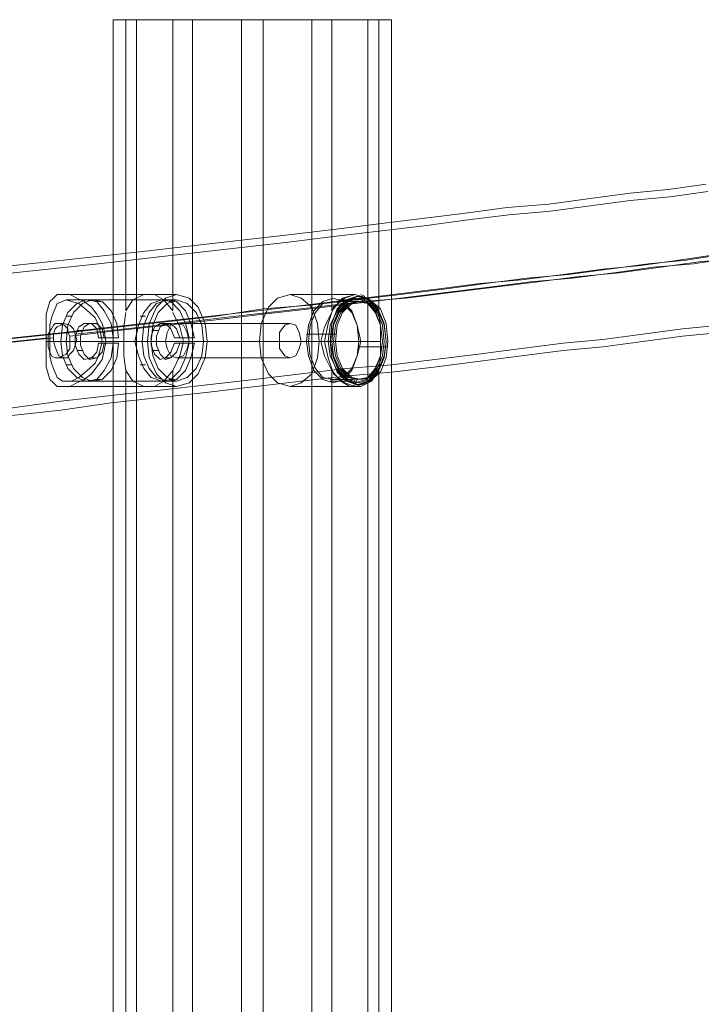
# Model space of a CAD drawing. Units: millimetres. Extents: x -1833 to 7833, y -436 to 4734.
# Drawn here: x 5837 to 6114, y 2574 to 2974 of the extents above; entities that cross this region are included whole.
import ezdxf

# ---------------------------------------------------------------- set-up
doc = ezdxf.new("R2010")
doc.units = ezdxf.units.MM
for name, color, linetype, lineweight in [('dupsko', 250, 'Continuous', 9), ('robinia stolpe', 32, 'Continuous', 9), ('stål', 253, 'Continuous', 9)]:
    doc.layers.add(name, color=color, linetype=linetype, lineweight=lineweight)

msp = doc.modelspace()

# ---------------------------------------------------------------- linework, layer by layer
at = {"layer": 'dupsko', "flags": 128}
for points in [[(5964.74, 2860.85), (5960.34, 2859.38), (5956.67, 2855.71), (5954.47, 2849.84), (5953.73, 2843.23), (5954.47, 2837.36), (5956.67, 2831.48), (5960.34, 2827.81), (5964.74, 2826.35), (5968.41, 2827.81), (5972.08, 2831.48), (5974.29, 2837.36), (5975.76, 2843.23), (5974.29, 2849.84), (5972.08, 2855.71), (5968.41, 2859.38), (5964.74, 2860.85)], [(5973.55, 2862.32), (5969.15, 2860.85), (5964.74, 2857.18), (5962.54, 2850.57), (5961.07, 2843.23), (5962.54, 2836.62), (5964.74, 2830.02), (5969.15, 2826.35), (5973.55, 2824.88), (5978.69, 2826.35), (5982.36, 2830.02), (5985.3, 2836.62), (5986.03, 2843.23), (5985.3, 2850.57), (5982.36, 2857.18), (5978.69, 2860.85), (5973.55, 2862.32)], [(5973.55, 2860.85), (5969.15, 2859.38), (5966.21, 2855.71), (5963.27, 2849.84), (5962.54, 2843.23), (5963.27, 2837.36), (5966.21, 2831.48), (5969.15, 2827.81), (5973.55, 2826.35), (5977.96, 2827.81), (5981.63, 2831.48), (5983.83, 2837.36), (5984.56, 2843.23), (5983.83, 2849.84), (5981.63, 2855.71), (5977.96, 2859.38), (5973.55, 2860.85)], [(5974.29, 2825.61), (5969.88, 2827.08), (5966.21, 2830.75), (5964.01, 2836.62), (5963.27, 2843.23), (5964.01, 2850.57), (5966.21, 2856.45), (5969.88, 2860.12), (5974.29, 2861.58), (5978.69, 2860.12), (5982.36, 2856.45), (5985.3, 2850.57), (5986.03, 2843.23), (5985.3, 2836.62), (5982.36, 2830.75), (5978.69, 2827.08), (5974.29, 2825.61)], [(5975.02, 2861.58), (5970.62, 2860.12), (5966.95, 2856.45), (5964.74, 2850.57), (5963.27, 2843.23), (5964.74, 2836.62), (5966.95, 2830.75), (5970.62, 2827.08), (5975.02, 2825.61), (5979.43, 2827.08), (5983.83, 2830.75), (5986.03, 2836.62), (5986.77, 2843.23), (5986.03, 2850.57), (5983.83, 2856.45), (5979.43, 2860.12), (5975.02, 2861.58)], [(5975.02, 2860.85), (5970.62, 2859.38), (5966.95, 2855.71), (5964.74, 2849.84), (5964.01, 2843.23), (5964.74, 2837.36), (5966.95, 2831.48), (5970.62, 2827.81), (5975.02, 2826.35), (5979.43, 2827.81), (5983.1, 2831.48), (5985.3, 2837.36), (5986.03, 2843.23), (5985.3, 2849.84), (5983.1, 2855.71), (5979.43, 2859.38), (5975.02, 2860.85)], [(5964.74, 2827.81), (5960.34, 2828.55), (5957.4, 2832.22), (5955.2, 2837.36), (5954.47, 2843.23), (5955.2, 2849.84), (5957.4, 2854.98), (5960.34, 2858.65), (5964.74, 2859.38), (5968.41, 2858.65), (5972.08, 2854.98), (5974.29, 2849.84), (5975.02, 2843.23), (5974.29, 2837.36), (5972.08, 2832.22), (5968.41, 2828.55), (5964.74, 2827.81)], [(5974.29, 2859.38), (5970.62, 2858.65), (5966.95, 2854.98), (5964.74, 2849.84), (5964.01, 2843.23), (5964.74, 2837.36), (5966.95, 2832.22), (5970.62, 2828.55), (5974.29, 2827.81), (5978.69, 2828.55), (5981.63, 2832.22), (5983.83, 2837.36), (5984.56, 2843.23), (5983.83, 2849.84), (5981.63, 2854.98), (5978.69, 2858.65), (5974.29, 2859.38)], [(5975.02, 2859.38), (5971.35, 2858.65), (5967.68, 2854.98), (5965.48, 2849.84), (5964.74, 2843.23), (5965.48, 2837.36), (5967.68, 2832.22), (5971.35, 2828.55), (5975.02, 2827.81), (5979.43, 2828.55), (5982.36, 2832.22), (5984.56, 2837.36), (5985.3, 2843.23), (5984.56, 2849.84), (5982.36, 2854.98), (5979.43, 2858.65), (5975.02, 2859.38)], [(5975.76, 2859.38), (5972.08, 2858.65), (5968.41, 2854.98), (5966.21, 2849.84), (5965.48, 2843.23), (5966.21, 2837.36), (5968.41, 2832.22), (5972.08, 2828.55), (5975.76, 2827.81), (5980.16, 2828.55), (5983.1, 2832.22), (5985.3, 2837.36), (5986.03, 2843.23), (5985.3, 2849.84), (5983.1, 2854.98), (5980.16, 2858.65), (5975.76, 2859.38)], [(5984.56, 2841.03), (5975.02, 2841.03)], [(5986.03, 2841.03), (5986.77, 2841.03), (5986.03, 2841.03)]]:
    msp.add_lwpolyline(points, close=True, dxfattribs=at)
for points in [[(5966.21, 2860.12), (5975.02, 2860.12)], [(5977.22, 2859.38), (5977.22, 2861.58), (5975.76, 2862.32)], [(5976.49, 2859.38), (5975.76, 2860.85)], [(5966.21, 2859.38), (5975.76, 2859.38)], [(5953.73, 2846.17), (5962.54, 2846.17)], [(5954.47, 2846.17), (5964.01, 2846.17)], [(5965.48, 2846.17), (5964.74, 2846.17), (5963.27, 2846.17), (5961.81, 2846.17)], [(5964.74, 2846.17), (5963.27, 2846.17)], [(5985.3, 2841.03), (5986.03, 2841.03)], [(5963.27, 2827.81), (5972.82, 2827.81)], [(5974.29, 2827.81), (5973.55, 2825.61), (5972.08, 2824.88)], [(5973.55, 2827.81), (5972.82, 2826.35)], [(5963.27, 2827.08), (5972.08, 2827.08)]]:
    msp.add_lwpolyline(points, dxfattribs=at)
at = {"layer": 'robinia stolpe', "flags": 128}
for points in [[(5907.48, 2973.91), (5884.72, 2973.91), (5884.72, 1324.29), (5875.18, 1324.29)], [(5884.72, 2973.91), (5875.18, 2973.91), (5875.18, 1324.29), (5880.32, 1324.29)], [(5875.18, 2973.91), (5880.32, 2973.91), (5880.32, 2855.71), (5883.25, 2860.12), (5887.66, 2862.32), (5892.06, 2862.32), (5895.73, 2860.12), (5899.4, 2855.71), (5899.4, 2973.91), (5927.3, 2973.91), (5927.3, 1324.29)], [(5880.32, 2973.91), (5899.4, 2973.91)], [(5936.11, 2973.91), (5907.48, 2973.91), (5907.48, 1324.29), (5884.72, 1324.29)], [(5964.01, 2973.91), (5936.11, 2973.91), (5936.11, 1324.29), (5964.01, 1324.29), (5983.1, 1324.29), (5988.24, 1324.29), (5978.69, 1324.29), (5955.93, 1324.29), (5927.3, 1324.29), (5899.4, 1324.29), (5899.4, 1442.49), (5902.34, 1448.36), (5903.81, 1454.24), (5902.34, 1460.11), (5899.4, 1465.98)], [(5927.3, 2973.91), (5955.93, 2973.91), (5955.93, 1324.29)], [(5955.93, 2973.91), (5978.69, 2973.91), (5978.69, 1324.29)], [(5983.1, 2973.91), (5964.01, 2973.91), (5964.01, 2855.71), (5968.41, 2860.85), (5973.55, 2862.32), (5978.69, 2860.85), (5983.1, 2855.71), (5983.1, 2973.91), (5988.24, 2973.91)], [(5978.69, 2973.91), (5988.24, 2973.91), (5988.24, 1324.29)], [(5889.86, 2862.32), (5900.87, 2862.32)], [(5973.55, 2862.32), (5947.12, 2862.32)], [(5880.32, 2854.98), (5879.58, 2849.1), (5879.58, 2843.23), (5879.58, 2837.36), (5880.32, 2831.48)], [(5899.4, 2831.48), (5902.34, 2837.36), (5903.81, 2843.23), (5902.34, 2849.1), (5899.4, 2854.98)], [(5964.01, 2854.98), (5961.07, 2849.1), (5959.6, 2843.23), (5961.07, 2837.36), (5964.01, 2831.48)], [(5983.1, 2831.48), (5983.83, 2837.36), (5983.83, 2843.23), (5983.83, 2849.1), (5983.1, 2854.98)], [(5947.12, 2850.57), (5900.87, 2850.57)], [(5879.58, 2843.23), (5889.13, 2843.23)], [(5942.72, 2843.23), (5896.47, 2843.23)], [(5903.81, 2843.23), (5913.35, 2843.23)], [(5951.53, 2843.23), (5906.01, 2843.23)], [(5959.6, 2843.23), (5934.64, 2843.23)], [(5983.83, 2843.23), (5958.87, 2843.23)], [(5947.12, 2836.62), (5900.87, 2836.62)], [(5889.86, 2824.88), (5900.87, 2824.88)], [(5973.55, 2824.88), (5947.12, 2824.88)]]:
    msp.add_lwpolyline(points, dxfattribs=at)
for points in [[(5900.87, 2862.32), (5896.47, 2860.85), (5892.8, 2857.18), (5889.86, 2850.57), (5889.13, 2843.23), (5889.86, 2836.62), (5892.8, 2830.02), (5896.47, 2826.35), (5900.87, 2824.88), (5906.01, 2826.35), (5909.68, 2830.02), (5912.62, 2836.62), (5913.35, 2843.23), (5912.62, 2850.57), (5909.68, 2857.18), (5906.01, 2860.85), (5900.87, 2862.32)], [(5947.12, 2862.32), (5941.98, 2860.85), (5938.31, 2857.18), (5935.38, 2850.57), (5934.64, 2843.23), (5935.38, 2836.62), (5938.31, 2830.02), (5941.98, 2826.35), (5947.12, 2824.88), (5951.53, 2826.35), (5955.93, 2830.02), (5958.14, 2836.62), (5958.87, 2843.23), (5958.14, 2850.57), (5955.93, 2857.18), (5951.53, 2860.85), (5947.12, 2862.32)], [(5900.87, 2850.57), (5898.67, 2849.84), (5897.2, 2846.9), (5896.47, 2843.23), (5897.2, 2840.29), (5898.67, 2837.36), (5900.87, 2836.62), (5903.81, 2837.36), (5905.28, 2840.29), (5906.01, 2843.23), (5905.28, 2846.9), (5903.81, 2849.84), (5900.87, 2850.57)], [(5947.12, 2836.62), (5944.92, 2837.36), (5942.72, 2840.29), (5942.72, 2843.23), (5942.72, 2846.9), (5944.92, 2849.84), (5947.12, 2850.57), (5949.33, 2849.84), (5950.79, 2846.9), (5951.53, 2843.23), (5950.79, 2840.29), (5949.33, 2837.36), (5947.12, 2836.62)], [(5899.4, 1466.72), (5899.4, 2831.48), (5895.73, 2827.08), (5892.06, 2824.88), (5887.66, 2824.88), (5883.25, 2827.08), (5880.32, 2831.48), (5880.32, 1466.72), (5883.25, 1471.12), (5887.66, 1473.33), (5892.06, 1473.33), (5895.73, 1471.12)], [(5964.01, 1466.72), (5964.01, 2831.48), (5967.68, 2827.08), (5971.35, 2824.88), (5975.76, 2824.88), (5980.16, 2827.08), (5983.1, 2831.48), (5983.1, 1466.72), (5980.16, 1471.12), (5975.76, 1473.33), (5971.35, 1473.33), (5967.68, 1471.12)]]:
    msp.add_lwpolyline(points, close=True, dxfattribs=at)
at = {"layer": 'stål', "flags": 128}
for points in [[(5828.19, 2873.33), (5848.75, 2875.53), (5868.57, 2877.74), (5888.39, 2879.94), (5908.21, 2882.14), (5927.3, 2884.34), (5946.39, 2886.55), (5964.74, 2888.75), (5983.1, 2890.95), (6000.72, 2893.15), (6018.34, 2895.35), (6035.22, 2897.56), (6052.11, 2899.03), (6068.99, 2901.23), (6085.14, 2903.43), (6100.56, 2904.9), (6115.98, 2907.1)], [(5828.19, 2870.39), (5848.75, 2872.6), (5869.3, 2874.8), (5889.13, 2877), (5908.21, 2879.2), (5927.3, 2881.41), (5946.39, 2883.61), (5964.74, 2885.81), (5983.1, 2888.01), (6001.45, 2890.22), (6018.34, 2892.42), (6035.95, 2894.62), (6052.84, 2896.09), (6068.99, 2898.29), (6085.14, 2900.49), (6101.29, 2901.96), (6116.71, 2904.16)], [(5857.56, 2845.43), (5877.38, 2847.64), (5897.2, 2849.84), (5917.02, 2852.04), (5936.11, 2854.24), (5955.2, 2856.45), (5973.55, 2858.65), (5991.91, 2860.85), (6010.26, 2863.05), (6027.88, 2865.26), (6044.76, 2867.46), (6061.65, 2868.93), (6078.53, 2871.13), (6094.69, 2873.33), (6110.84, 2874.8), (6126.25, 2877), (6141.67, 2878.47), (6156.35, 2880.67), (6171.04, 2882.14)], [(5859.76, 2846.17), (5880.32, 2848.37), (5900.14, 2850.57), (5919.23, 2852.77), (5938.31, 2854.98), (5957.4, 2857.18), (5976.49, 2859.38), (5994.11, 2860.85), (6012.46, 2863.05), (6030.08, 2865.26), (6047.7, 2867.46), (6064.59, 2869.66), (6080.74, 2871.13), (6097.62, 2873.33), (6113.04, 2875.53), (6129.19, 2877), (6143.87, 2879.2), (6159.29, 2880.67), (6173.97, 2882.87)], [(5814.24, 2842.5), (5834.8, 2844.7), (5855.36, 2846.9), (5875.18, 2849.1), (5895, 2851.31), (5914.82, 2853.51), (5933.91, 2855.71), (5953, 2857.91), (5971.35, 2860.12), (5988.97, 2862.32), (6006.59, 2864.52), (6024.21, 2866.72), (6041.09, 2868.19), (6057.98, 2870.39), (6074.13, 2872.6), (6089.55, 2874.06), (6104.96, 2876.27), (6120.38, 2878.47)], [(5816.45, 2842.5), (5837, 2844.7), (5857.56, 2846.9), (5878.11, 2849.1), (5897.94, 2851.31), (5917.02, 2853.51), (5936.11, 2856.45), (5955.2, 2857.91), (5973.55, 2860.12), (5991.91, 2862.32), (6009.53, 2864.52), (6026.41, 2866.72), (6043.3, 2868.93), (6060.18, 2870.39), (6076.33, 2872.6), (6092.48, 2874.8), (6107.9, 2876.27), (6122.58, 2878.47)], [(5877.38, 2844.7), (5875.18, 2844.7), (5874.44, 2850.57), (5871.51, 2855.71), (5868.57, 2859.38), (5864.17, 2860.12), (5860.5, 2858.65), (5856.82, 2854.98), (5854.62, 2849.84), (5853.89, 2843.23), (5854.62, 2837.36), (5856.82, 2832.22), (5860.5, 2828.55), (5864.17, 2827.08), (5868.57, 2827.81), (5871.51, 2831.48), (5874.44, 2836.62), (5875.18, 2842.5), (5877.38, 2842.5)], [(5900.87, 2862.32), (5854.62, 2862.32)], [(5900.87, 2860.12), (5856.09, 2860.12)], [(5908.21, 2844.7), (5906.01, 2844.7), (5904.54, 2850.57), (5902.34, 2855.71), (5898.67, 2859.38), (5895, 2860.12), (5890.59, 2858.65), (5887.66, 2854.98), (5885.46, 2849.84), (5883.99, 2843.23), (5885.46, 2837.36), (5887.66, 2832.22), (5890.59, 2828.55), (5895, 2827.08), (5898.67, 2827.81), (5902.34, 2831.48), (5904.54, 2836.62), (5906.01, 2842.5), (5908.21, 2842.5)], [(5870.04, 2859.38), (5867.84, 2859.38)], [(5900.14, 2859.38), (5897.94, 2859.38)], [(5858.29, 2853.51), (5856.09, 2853.51)], [(5888.39, 2853.51), (5886.19, 2853.51)], [(5833.33, 2816.07), (5853.89, 2819), (5874.44, 2821.21), (5894.27, 2823.41), (5913.35, 2825.61), (5932.44, 2827.81), (5951.53, 2830.02), (5969.88, 2832.22), (5988.24, 2833.69), (6005.85, 2835.89), (6023.47, 2838.09), (6041.09, 2840.29), (6057.98, 2842.5), (6074.13, 2843.97), (6090.28, 2846.17), (6106.43, 2848.37), (6121.85, 2849.84)], [(5855.36, 2850.57), (5852.42, 2850.57)], [(5871.51, 2844.7), (5869.3, 2844.7), (5868.57, 2848.37), (5866.37, 2850.57), (5863.43, 2850.57), (5861.23, 2849.1), (5859.76, 2845.43), (5859.76, 2841.76), (5861.23, 2838.09), (5863.43, 2835.89), (5866.37, 2836.62), (5868.57, 2838.83), (5869.3, 2842.5)], [(5862.7, 2847.64), (5860.5, 2847.64)], [(5867.84, 2850.57), (5865.63, 2850.57)], [(5902.34, 2844.7), (5900.14, 2844.7), (5898.67, 2848.37), (5896.47, 2850.57), (5894.27, 2850.57), (5892.06, 2849.1), (5890.59, 2845.43), (5890.59, 2841.76), (5892.06, 2838.09), (5894.27, 2835.89), (5896.47, 2836.62), (5898.67, 2838.83), (5900.14, 2842.5)], [(5893.53, 2847.64), (5891.33, 2847.64)], [(5898.67, 2850.57), (5896.47, 2850.57)], [(5436.16, 2799.92), (5461.12, 2802.85), (5486.08, 2805.06), (5511.04, 2807.99), (5535.27, 2810.19), (5559.5, 2813.13), (5582.99, 2815.33), (5607.22, 2818.27), (5629.98, 2820.47), (5653.47, 2823.41), (5676.23, 2825.61), (5698.98, 2827.81), (5721.01, 2830.75), (5743.03, 2832.95), (5765.06, 2835.16), (5786.35, 2838.09), (5807.64, 2840.29), (5828.19, 2842.5), (5848.75, 2844.7)], [(5437.63, 2799.92), (5463.33, 2802.85), (5488.29, 2805.79), (5512.51, 2807.99), (5536.74, 2810.93), (5560.97, 2813.13), (5585.19, 2816.07), (5608.68, 2818.27), (5632.18, 2821.21), (5655.67, 2823.41), (5678.43, 2825.61), (5701.19, 2828.55), (5723.21, 2830.75), (5745.24, 2832.95), (5767.26, 2835.89), (5788.55, 2838.09), (5809.84, 2840.29), (5830.4, 2842.5), (5850.95, 2844.7)], [(5834.07, 2813.13), (5853.89, 2815.33), (5874.44, 2818.27), (5894.27, 2820.47), (5914.09, 2822.68), (5933.18, 2824.88), (5951.53, 2827.08), (5970.62, 2829.28), (5988.24, 2830.75), (6006.59, 2832.95), (6024.21, 2835.16), (6041.09, 2837.36), (6057.98, 2839.56), (6074.13, 2841.03), (6090.28, 2843.23), (6106.43, 2845.43), (6121.85, 2846.9)], [(5875.18, 2844.7), (5869.3, 2844.7)], [(5906.01, 2844.7), (5900.14, 2844.7)], [(5889.13, 2843.23), (5848.01, 2843.23), (5849.48, 2843.23), (5890.59, 2843.23)], [(5850.95, 2843.23), (5848.75, 2843.23)], [(5860.5, 2843.23), (5857.56, 2843.23)], [(5862.7, 2839.56), (5860.5, 2839.56)], [(5871.51, 2842.5), (5869.3, 2842.5), (5875.18, 2842.5)], [(5911.88, 2843.23), (5870.77, 2843.23), (5872.24, 2843.23), (5913.35, 2843.23)], [(5893.53, 2839.56), (5891.33, 2839.56)], [(5902.34, 2842.5), (5900.14, 2842.5), (5906.01, 2842.5)], [(5855.36, 2836.62), (5852.42, 2836.62)], [(5867.84, 2836.62), (5865.63, 2836.62)], [(5898.67, 2836.62), (5896.47, 2836.62)], [(5858.29, 2833.69), (5856.09, 2833.69)], [(5888.39, 2833.69), (5886.19, 2833.69)], [(5870.04, 2827.81), (5867.84, 2827.81)], [(5900.14, 2827.81), (5897.94, 2827.81)], [(5900.87, 2824.88), (5854.62, 2824.88)], [(5900.87, 2827.08), (5856.09, 2827.08)]]:
    msp.add_lwpolyline(points, dxfattribs=at)
for points in [[(5854.62, 2862.32), (5852.42, 2862.32), (5850.95, 2860.85), (5849.48, 2859.38), (5848.75, 2857.18), (5848.01, 2854.24), (5848.01, 2850.57), (5848.01, 2847.64), (5848.01, 2843.23), (5848.01, 2839.56), (5848.01, 2835.89), (5848.01, 2832.95), (5848.75, 2830.02), (5849.48, 2827.81), (5850.95, 2826.35), (5852.42, 2824.88), (5854.62, 2824.88), (5857.56, 2824.88), (5860.5, 2826.35), (5863.43, 2827.81), (5866.37, 2830.02), (5868.57, 2832.95), (5870.77, 2835.89), (5871.51, 2839.56), (5872.24, 2843.23), (5871.51, 2847.64), (5870.77, 2850.57), (5868.57, 2854.24), (5866.37, 2857.18), (5863.43, 2859.38), (5860.5, 2860.85), (5857.56, 2862.32), (5854.62, 2862.32)], [(5856.09, 2860.12), (5858.29, 2859.38), (5861.23, 2858.65), (5865.63, 2854.98), (5867.84, 2852.77), (5869.3, 2849.84), (5870.04, 2846.9), (5870.77, 2843.23), (5870.04, 2840.29), (5869.3, 2837.36), (5867.84, 2834.42), (5865.63, 2832.22), (5861.23, 2828.55), (5858.29, 2827.08), (5856.09, 2827.08), (5854.62, 2827.08), (5852.42, 2828.55), (5850.95, 2832.22), (5850.22, 2834.42), (5849.48, 2837.36), (5849.48, 2840.29), (5849.48, 2843.23), (5849.48, 2846.9), (5849.48, 2849.84), (5850.22, 2852.77), (5850.95, 2854.98), (5852.42, 2858.65), (5854.62, 2859.38), (5856.09, 2860.12)], [(5871.51, 2844.7), (5877.38, 2844.7), (5876.65, 2850.57), (5874.44, 2855.71), (5870.77, 2859.38), (5866.37, 2860.12), (5862.7, 2858.65), (5859.03, 2854.98), (5856.82, 2849.84), (5856.09, 2843.23), (5856.82, 2837.36), (5859.03, 2832.22), (5862.7, 2828.55), (5866.37, 2827.08), (5870.77, 2827.81), (5874.44, 2831.48), (5876.65, 2836.62), (5877.38, 2842.5), (5871.51, 2842.5), (5870.77, 2838.83), (5868.57, 2836.62), (5865.63, 2835.89), (5863.43, 2838.09), (5861.96, 2841.76), (5861.96, 2845.43), (5863.43, 2849.1), (5865.63, 2850.57), (5868.57, 2850.57), (5870.77, 2848.37)], [(5902.34, 2844.7), (5908.21, 2844.7), (5906.75, 2850.57), (5904.54, 2855.71), (5900.87, 2859.38), (5897.2, 2860.12), (5892.8, 2858.65), (5889.86, 2854.98), (5887.66, 2849.84), (5886.92, 2843.23), (5887.66, 2837.36), (5889.86, 2832.22), (5892.8, 2828.55), (5897.2, 2827.08), (5900.87, 2827.81), (5904.54, 2831.48), (5906.75, 2836.62), (5908.21, 2842.5), (5902.34, 2842.5), (5900.87, 2838.83), (5898.67, 2836.62), (5896.47, 2835.89), (5894.27, 2838.09), (5892.8, 2841.76), (5892.8, 2845.43), (5894.27, 2849.1), (5896.47, 2850.57), (5898.67, 2850.57), (5900.87, 2848.37)], [(5900.87, 2824.88), (5896.47, 2826.35), (5892.8, 2830.02), (5889.86, 2836.62), (5889.13, 2843.23), (5889.86, 2850.57), (5892.8, 2857.18), (5896.47, 2860.85), (5900.87, 2862.32), (5906.01, 2860.85), (5909.68, 2857.18), (5912.62, 2850.57), (5913.35, 2843.23), (5912.62, 2836.62), (5909.68, 2830.02), (5906.01, 2826.35), (5900.87, 2824.88)], [(5900.87, 2860.12), (5897.2, 2858.65), (5893.53, 2854.98), (5891.33, 2849.84), (5890.59, 2843.23), (5891.33, 2837.36), (5893.53, 2832.22), (5897.2, 2828.55), (5900.87, 2827.08), (5905.28, 2828.55), (5908.95, 2832.22), (5911.15, 2837.36), (5911.88, 2843.23), (5911.15, 2849.84), (5908.95, 2854.98), (5905.28, 2858.65), (5900.87, 2860.12)], [(5857.56, 2845.43), (5856.82, 2846.9), (5856.82, 2848.37), (5855.36, 2849.84), (5853.89, 2850.57), (5853.15, 2850.57), (5852.42, 2850.57), (5851.69, 2850.57), (5850.95, 2849.84), (5850.22, 2848.37), (5848.75, 2846.17), (5848.75, 2843.97), (5848.75, 2841.03), (5849.48, 2838.83), (5850.22, 2837.36), (5851.69, 2836.62), (5852.42, 2836.62), (5853.15, 2836.62), (5854.62, 2837.36), (5856.09, 2838.09), (5857.56, 2840.29), (5857.56, 2843.23), (5857.56, 2845.43)], [(5859.76, 2846.17), (5860.5, 2843.97), (5859.76, 2841.76), (5859.03, 2839.56), (5857.56, 2838.09), (5856.82, 2836.62), (5856.09, 2836.62), (5855.36, 2836.62), (5854.62, 2836.62), (5853.15, 2837.36), (5852.42, 2838.83), (5851.69, 2841.03), (5850.95, 2843.23), (5850.95, 2846.17), (5851.69, 2848.37), (5852.42, 2849.1), (5853.89, 2849.84), (5854.62, 2850.57), (5855.36, 2850.57), (5857.56, 2849.84), (5859.03, 2848.37), (5859.76, 2846.17)]]:
    msp.add_lwpolyline(points, close=True, dxfattribs=at)

doc.saveas('drawing.dxf')
